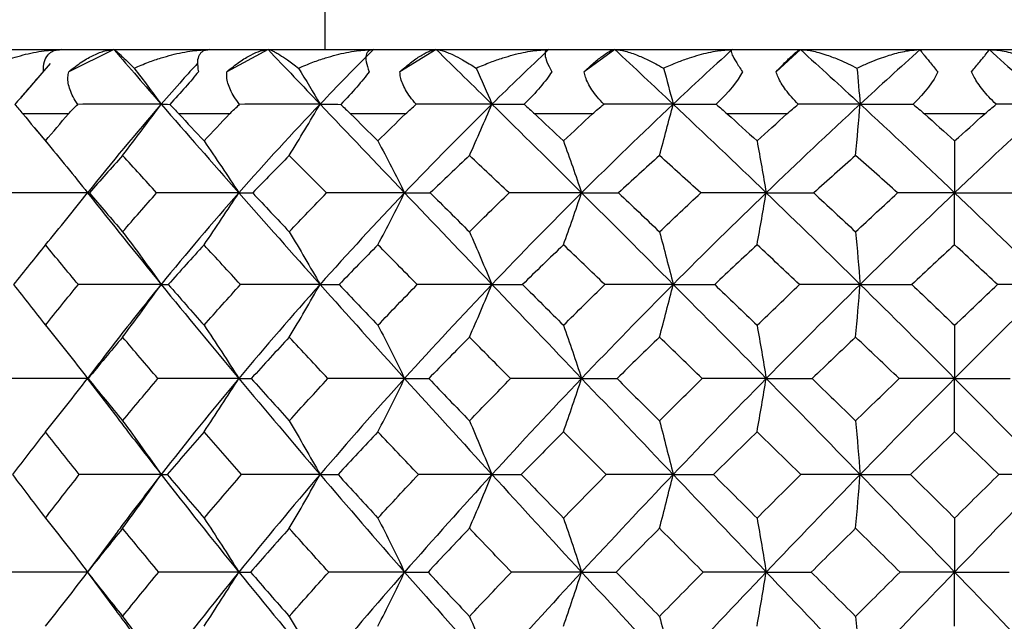
# Model space of a CAD drawing. Units: millimetres. Extents: x -33 to 133, y -154 to 92.
# Drawn here: x -7 to 0, y 46 to 50 of the extents above; entities that cross this region are included whole.
import ezdxf

# ---------------------------------------------------------------- set-up
doc = ezdxf.new("R2010")
doc.units = ezdxf.units.MM

msp = doc.modelspace()

# ---------------------------------------------------------------- linework, layer by layer
at = {"color": 7, "linetype": 'Continuous', "lineweight": 25}
for p, q in [((-4.9, 61.8), (-4.9, 50.2)), ((-9.9551, 50.2), (9.9551, 50.2)), ((-6.5398, 50.2), (-6.8916, 50.0286)), ((-5.3407, 50.2), (-5.6609, 50.0286)), ((-4.0329, 50.2), (-4.3149, 50.0286)), ((-2.643, 50.2), (-2.8811, 50.0286)), ((-1.1993, 50.2), (-1.3887, 50.0286)), ((-7.0362, 50.0933), (-7.2629, 49.8292)), ((-6.8938, 49.7), (-7.2479, 49.7)), ((-5.6405, 49.7), (-6.0347, 49.7)), ((-4.2724, 49.7), (-4.6986, 49.7)), ((-2.8173, 49.7), (-3.2667, 49.7)), ((-1.3048, 49.7), (-1.7685, 49.7)), ((0.2342, 49.7), (-0.2342, 49.7)), ((-7.1562, 49.5898), (-7.0423, 49.4531)), ((-7.1074, 48.6389), (-7.1345, 48.6062)), ((-7.0829, 48.0694), (-7.0643, 48.0459)), ((-6.6578, 47.7583), (-6.7466, 47.6436)), ((-6.7469, 47.6415), (-6.554, 47.3902)), ((-6.5305, 46.4277), (-6.7497, 46.1322)), ((-6.748, 46.1392), (-6.5253, 45.8382))]:
    msp.add_line(p, q, dxfattribs=at)
for points, knots in [([(-7.5312, 50.0564), (-7.4955, 50.0722), (-7.4295, 50.1012), (-7.3337, 50.1344), (-7.2213, 50.1664), (-7.0935, 50.1935), (-6.9919, 50.198), (-6.9459, 50.2)], [0, 0, 0, 0, 0.197714, 0.365676, 0.504166, 0.775153, 1, 1, 1, 1]), ([(-6.9459, 50.2), (-6.9568, 50.1995), (-6.979, 50.1985), (-7.008, 50.1905), (-7.0335, 50.1776), (-7.0627, 50.1525), (-7.0888, 50.1062), (-7.0903, 50.0555), (-7.0911, 50.0286)], [0, 0, 0, 0, 0.110115, 0.222264, 0.337239, 0.455795, 0.71198, 1, 1, 1, 1]), ([(-6.8916, 50.0286), (-6.8743, 50.0426), (-6.8406, 50.0697), (-6.7898, 50.1049), (-6.7413, 50.1345), (-6.6812, 50.1658), (-6.6103, 50.1937), (-6.5629, 50.1979), (-6.5398, 50.2)], [0, 0, 0, 0, 0.147022, 0.285607, 0.416223, 0.539411, 0.775747, 1, 1, 1, 1]), ([(-6.5398, 50.2), (-6.5384, 50.1995), (-6.5355, 50.1986), (-6.5254, 50.1909), (-6.5105, 50.1781), (-6.4862, 50.1559), (-6.4461, 50.1185), (-6.4056, 50.0788), (-6.3827, 50.0564)], [0, 0, 0, 0, 0.106687, 0.224336, 0.353278, 0.493792, 0.714008, 1, 1, 1, 1]), ([(-6.3827, 50.0564), (-6.3458, 50.0722), (-6.2773, 50.1014), (-6.179, 50.1346), (-6.065, 50.1666), (-5.9371, 50.1935), (-5.8379, 50.198), (-5.7928, 50.2)], [0, 0, 0, 0, 0.198055, 0.366778, 0.506443, 0.775758, 1, 1, 1, 1]), ([(-5.7928, 50.2), (-5.8019, 50.1995), (-5.8205, 50.1985), (-5.8433, 50.1903), (-5.8625, 50.1771), (-5.8821, 50.1516), (-5.895, 50.1054), (-5.8871, 50.0552), (-5.883, 50.0286)], [0, 0, 0, 0, 0.1113, 0.224842, 0.341444, 0.461884, 0.714994, 1, 1, 1, 1]), ([(-5.6609, 50.0286), (-5.6441, 50.0426), (-5.6114, 50.0697), (-5.5631, 50.1049), (-5.5179, 50.1345), (-5.4628, 50.1658), (-5.3995, 50.1937), (-5.36, 50.1979), (-5.3407, 50.2)], [0, 0, 0, 0, 0.147022, 0.285607, 0.416223, 0.539412, 0.775747, 1, 1, 1, 1]), ([(-5.3407, 50.2), (-5.3363, 50.1995), (-5.3268, 50.1986), (-5.3067, 50.1909), (-5.281, 50.1781), (-5.2434, 50.1559), (-5.1865, 50.1185), (-5.134, 50.0788), (-5.1044, 50.0564)], [0, 0, 0, 0, 0.106687, 0.224336, 0.353278, 0.493792, 0.714008, 1, 1, 1, 1]), ([(-5.1044, 50.0564), (-5.0669, 50.0722), (-4.9976, 50.1014), (-4.8992, 50.1346), (-4.7861, 50.1666), (-4.6605, 50.1935), (-4.5651, 50.198), (-4.5218, 50.2)], [0, 0, 0, 0, 0.198055, 0.366778, 0.506443, 0.775758, 1, 1, 1, 1]), ([(-4.5218, 50.2), (-4.5288, 50.1995), (-4.543, 50.1985), (-4.5591, 50.1903), (-4.5712, 50.1771), (-4.581, 50.1516), (-4.5811, 50.1054), (-4.5641, 50.0552), (-4.5551, 50.0286)], [0, 0, 0, 0, 0.1113, 0.224842, 0.341444, 0.461884, 0.714994, 1, 1, 1, 1]), ([(-4.3149, 50.0286), (-4.2989, 50.0426), (-4.2678, 50.0697), (-4.2231, 50.1049), (-4.182, 50.1345), (-4.133, 50.1658), (-4.0787, 50.1937), (-4.0479, 50.1979), (-4.0329, 50.2)], [0, 0, 0, 0, 0.147022, 0.285607, 0.416222, 0.53941, 0.775747, 1, 1, 1, 1]), ([(-4.0329, 50.2), (-4.0254, 50.1995), (-4.0096, 50.1986), (-3.9798, 50.1909), (-3.9439, 50.1781), (-3.8938, 50.1559), (-3.8212, 50.1185), (-3.7578, 50.0789), (-3.722, 50.0565)], [0, 0, 0, 0, 0.10669, 0.22434, 0.353281, 0.493793, 0.71402, 1, 1, 1, 1]), ([(-3.722, 50.0565), (-3.6849, 50.0722), (-3.6161, 50.1014), (-3.5197, 50.1346), (-3.4097, 50.1666), (-3.2889, 50.1935), (-3.1994, 50.198), (-3.1587, 50.2)], [0, 0, 0, 0, 0.1980449, 0.3667666, 0.5064422, 0.7757542, 1, 1, 1, 1]), ([(-3.1587, 50.2), (-3.1635, 50.1995), (-3.1731, 50.1985), (-3.1821, 50.1903), (-3.1869, 50.1771), (-3.1867, 50.1516), (-3.1739, 50.1054), (-3.1481, 50.0552), (-3.1345, 50.0286)], [0, 0, 0, 0, 0.1113004, 0.2248422, 0.3414438, 0.4618837, 0.7149942, 1, 1, 1, 1]), ([(-2.8811, 50.0286), (-2.8663, 50.0426), (-2.8375, 50.0697), (-2.7973, 50.1049), (-2.7611, 50.1345), (-2.7193, 50.1658), (-2.675, 50.1937), (-2.6535, 50.1979), (-2.643, 50.2)], [0, 0, 0, 0, 0.147022, 0.285607, 0.416222, 0.53941, 0.775747, 1, 1, 1, 1]), ([(-2.643, 50.2), (-2.6327, 50.1995), (-2.6109, 50.1986), (-2.5721, 50.1909), (-2.5266, 50.1781), (-2.465, 50.1559), (-2.3782, 50.1185), (-2.3052, 50.0789), (-2.2639, 50.0565)], [0, 0, 0, 0, 0.10669, 0.22434, 0.353281, 0.493793, 0.71402, 1, 1, 1, 1]), ([(-2.2639, 50.0565), (-2.2279, 50.0722), (-2.161, 50.1014), (-2.0686, 50.1346), (-1.9639, 50.1666), (-1.8504, 50.1935), (-1.7685, 50.198), (-1.7313, 50.2)], [0, 0, 0, 0, 0.198045, 0.366767, 0.506442, 0.775754, 1, 1, 1, 1]), ([(-1.7313, 50.2), (-1.7338, 50.1995), (-1.7387, 50.1985), (-1.7403, 50.1903), (-1.7377, 50.1771), (-1.7275, 50.1516), (-1.7021, 50.1054), (-1.6681, 50.0552), (-1.6501, 50.0286)], [0, 0, 0, 0, 0.1113, 0.224842, 0.341444, 0.461884, 0.714994, 1, 1, 1, 1]), ([(-1.3887, 50.0286), (-1.3753, 50.0426), (-1.3494, 50.0697), (-1.3145, 50.1049), (-1.284, 50.1345), (-1.2502, 50.1658), (-1.2169, 50.1937), (-1.2051, 50.1979), (-1.1993, 50.2)], [0, 0, 0, 0, 0.147022, 0.285607, 0.416222, 0.53941, 0.775747, 1, 1, 1, 1]), ([(-1.1993, 50.2), (-1.1863, 50.1995), (-1.1587, 50.1986), (-1.1109, 50.1908), (-1.0555, 50.1776), (-0.9837, 50.155), (-0.8851, 50.1176), (-0.8053, 50.0787), (-0.7598, 50.0565)], [0, 0, 0, 0, 0.10727, 0.226549, 0.358182, 0.502459, 0.716458, 1, 1, 1, 1]), ([(-0.7598, 50.0565), (-0.7315, 50.0695), (-0.6781, 50.0942), (-0.6034, 50.1241), (-0.5388, 50.147), (-0.4583, 50.1718), (-0.3662, 50.1944), (-0.2993, 50.1983), (-0.2687, 50.2)], [0, 0, 0, 0, 0.163373, 0.308384, 0.435172, 0.543889, 0.791227, 1, 1, 1, 1]), ([(-0.2687, 50.2), (-0.2687, 50.1995), (-0.2688, 50.1985), (-0.2631, 50.1903), (-0.2531, 50.1771), (-0.2331, 50.1516), (-0.1956, 50.1054), (-0.1541, 50.0552), (-0.132, 50.0286)], [0, 0, 0, 0, 0.1113, 0.224842, 0.341444, 0.461884, 0.714994, 1, 1, 1, 1]), ([(0.132, 50.0286), (0.1436, 50.0426), (0.1661, 50.0697), (0.1951, 50.1049), (0.2192, 50.1345), (0.2444, 50.1658), (0.266, 50.1937), (0.2679, 50.1979), (0.2687, 50.2)], [0, 0, 0, 0, 0.147022, 0.285607, 0.416222, 0.539411, 0.775747, 1, 1, 1, 1]), ([(0.2687, 50.2), (0.2841, 50.1995), (0.3164, 50.1986), (0.3708, 50.1909), (0.4324, 50.1781), (0.513, 50.1559), (0.6226, 50.1185), (0.7103, 50.0789), (0.7598, 50.0565)], [0, 0, 0, 0, 0.106689, 0.22434, 0.353281, 0.493793, 0.71402, 1, 1, 1, 1]), ([(-5.8892, 50.0937), (-5.9287, 50.0505), (-6.0248, 49.9452), (-6.1178, 49.8387), (-6.1726, 49.7759)], [0, 0, 0, 0, 0.410222, 1, 1, 1, 1]), ([(-7.0911, 50.0286), (-7.1011, 50.0169), (-7.1219, 49.9928), (-7.1554, 49.954), (-7.1913, 49.9125), (-7.2294, 49.8683), (-7.2694, 49.8216), (-7.2958, 49.7906), (-7.3096, 49.7745)], [0, 0, 0, 0, 0.138423, 0.286256, 0.445133, 0.616379, 0.801056, 1, 1, 1, 1]), ([(-6.8219, 49.7745), (-6.8343, 49.7937), (-6.8582, 49.8304), (-6.8825, 49.8858), (-6.8962, 49.9373), (-6.9004, 49.985), (-6.8945, 50.0145), (-6.8916, 50.0286)], [0, 0, 0, 0, 0.237017, 0.453709, 0.651632, 0.832842, 1, 1, 1, 1]), ([(-5.5619, 49.7745), (-5.5764, 49.7937), (-5.604, 49.8304), (-5.6344, 49.8858), (-5.654, 49.9373), (-5.664, 49.985), (-5.6619, 50.0145), (-5.6609, 50.0286)], [0, 0, 0, 0, 0.237017, 0.453709, 0.651632, 0.832842, 1, 1, 1, 1]), ([(-4.1887, 49.7746), (-4.2048, 49.7938), (-4.2356, 49.8305), (-4.2714, 49.8858), (-4.2966, 49.9373), (-4.3122, 49.985), (-4.314, 50.0145), (-4.3149, 50.0286)], [0, 0, 0, 0, 0.2370077, 0.4536948, 0.6516178, 0.8328334, 1, 1, 1, 1]), ([(-2.7302, 49.7746), (-2.7476, 49.7938), (-2.781, 49.8305), (-2.8216, 49.8858), (-2.8519, 49.9373), (-2.8728, 49.985), (-2.8784, 50.0145), (-2.8811, 50.0286)], [0, 0, 0, 0, 0.237008, 0.453695, 0.651618, 0.832833, 1, 1, 1, 1]), ([(-1.2161, 49.7746), (-1.2346, 49.7938), (-1.2699, 49.8305), (-1.3144, 49.8858), (-1.3491, 49.9373), (-1.3749, 49.985), (-1.3842, 50.0145), (-1.3887, 50.0286)], [0, 0, 0, 0, 0.237008, 0.453695, 0.651618, 0.832833, 1, 1, 1, 1]), ([(0.3226, 49.7746), (0.3036, 49.7938), (0.2671, 49.8305), (0.2196, 49.8858), (0.1811, 49.9373), (0.1511, 49.985), (0.1382, 50.0145), (0.132, 50.0286)], [0, 0, 0, 0, 0.237008, 0.453695, 0.651618, 0.832833, 1, 1, 1, 1]), ([(-6.1726, 48.3743), (-6.282, 48.2387), (-6.4484, 48.0326), (-6.6064, 47.8246), (-6.6604, 47.7535)], [0, 0, 0, 0, 0.657767, 1, 1, 1, 1]), ([(-6.7454, 47.6427), (-6.7457, 47.6426), (-6.7464, 47.6426), (-6.743, 47.6423), (-6.7408, 47.6421)], [0, 0, 0, 0, 0.366296, 1, 1, 1, 1]), ([(-6.5621, 47.4019), (-6.5178, 47.3434), (-6.3905, 47.1753), (-6.2586, 47.006), (-6.1726, 46.8958)], [0, 0, 0, 0, 0.348311, 1, 1, 1, 1]), ([(-6.1726, 46.8958), (-6.2824, 46.7547), (-6.4042, 46.5982), (-6.5204, 46.4409), (-6.5319, 46.4253)], [0, 0, 0, 0, 0.900828, 1, 1, 1, 1]), ([(-6.5261, 45.8406), (-6.4937, 45.7966), (-6.3786, 45.6401), (-6.2587, 45.4833), (-6.1726, 45.3705)], [0, 0, 0, 0, 0.28131, 1, 1, 1, 1])]:
    msp.add_open_spline(points, degree=3, knots=knots, dxfattribs=at)
for points in [[(-6.5398, 50.2), (-6.4196, 50.0605), (-6.2971, 49.9191), (-6.1726, 49.7759)], [(-5.3407, 50.2), (-5.2077, 50.0605), (-5.0729, 49.9191), (-4.9363, 49.7759)], [(-4.5218, 50.2), (-4.6615, 50.0605), (-4.7998, 49.9191), (-4.9363, 49.7759)], [(-4.0329, 50.2), (-3.8897, 50.0605), (-3.7452, 49.9192), (-3.5995, 49.776)], [(-3.1587, 50.2), (-3.3068, 50.0605), (-3.4537, 49.9192), (-3.5995, 49.776)], [(-2.643, 50.2), (-2.4927, 50.0605), (-2.3414, 49.9192), (-2.1894, 49.776)], [(-1.7313, 50.2), (-1.8847, 50.0605), (-2.0374, 49.9192), (-2.1894, 49.776)], [(-1.1993, 50.2), (-1.0448, 50.0605), (-0.8899, 49.9192), (-0.7348, 49.776)], [(-0.2687, 50.2), (-0.4242, 50.0605), (-0.5796, 49.9192), (-0.7348, 49.776)], [(0.2687, 50.2), (0.4242, 50.0605), (0.5796, 49.9192), (0.7348, 49.776)], [(-6.3827, 50.0564), (-6.311, 49.9625), (-6.241, 49.869), (-6.1726, 49.7759)], [(-5.883, 50.0286), (-5.9407, 49.9557), (-6.0189, 49.8672), (-6.1048, 49.7745)], [(-5.1044, 50.0564), (-5.047, 49.9625), (-4.991, 49.869), (-4.9363, 49.7759)], [(-4.5551, 50.0286), (-4.6068, 49.9557), (-4.6848, 49.8672), (-4.7757, 49.7745)], [(-3.722, 50.0565), (-3.6802, 49.9625), (-3.6393, 49.869), (-3.5995, 49.776)], [(-3.1345, 50.0286), (-3.1791, 49.9557), (-3.2552, 49.8672), (-3.3494, 49.7746)], [(-2.2639, 50.0565), (-2.2385, 49.9625), (-2.2137, 49.869), (-2.1894, 49.776)], [(-1.6501, 50.0286), (-1.6867, 49.9557), (-1.7594, 49.8672), (-1.8549, 49.7746)], [(-0.7598, 50.0565), (-0.7513, 49.9625), (-0.7429, 49.869), (-0.7348, 49.776)], [(-0.132, 50.0286), (-0.16, 49.9557), (-0.2278, 49.8672), (-0.3226, 49.7746)], [(-7.3096, 49.7745), (-7.2895, 49.7501), (-7.2689, 49.7253), (-7.2479, 49.7)], [(-6.8938, 49.7), (-6.8717, 49.7257), (-6.8476, 49.7505), (-6.8219, 49.7745)], [(-6.1726, 49.7759), (-6.3878, 49.7759), (-6.6043, 49.7755), (-6.8219, 49.7745)], [(-6.1726, 49.7759), (-6.3688, 49.5503), (-6.5598, 49.3203), (-6.7451, 49.0865)], [(-6.4723, 49.3774), (-6.3702, 49.5101), (-6.27, 49.6435), (-6.1726, 49.7759)], [(-6.1726, 49.7759), (-5.9764, 49.5503), (-5.7749, 49.3203), (-5.5686, 49.0865)], [(-6.1726, 49.7759), (-6.1545, 49.7759), (-6.1319, 49.7755), (-6.1048, 49.7745)], [(-6.1048, 49.7745), (-6.0819, 49.7505), (-6.0585, 49.7257), (-6.0347, 49.7)], [(-5.6405, 49.7), (-5.616, 49.7257), (-5.5897, 49.7505), (-5.5619, 49.7745)], [(-4.9363, 49.7759), (-5.1515, 49.5503), (-5.3624, 49.3203), (-5.5686, 49.0865)], [(-4.9363, 49.7759), (-5.143, 49.7759), (-5.3516, 49.7755), (-5.5619, 49.7745)], [(-5.1759, 49.3774), (-5.0944, 49.5101), (-5.0142, 49.6435), (-4.9363, 49.7759)], [(-4.9363, 49.7759), (-4.7212, 49.5503), (-4.5018, 49.3203), (-4.2788, 49.0865)], [(-4.9363, 49.7759), (-4.8873, 49.7759), (-4.8337, 49.7755), (-4.7757, 49.7745)], [(-4.7757, 49.7745), (-4.7502, 49.7505), (-4.7245, 49.7257), (-4.6986, 49.7)], [(-3.5995, 49.776), (-3.8292, 49.5504), (-4.0558, 49.3204), (-4.2788, 49.0865)], [(-4.2724, 49.7), (-4.2459, 49.7257), (-4.2179, 49.7505), (-4.1887, 49.7746)], [(-3.5995, 49.776), (-3.7934, 49.776), (-3.9899, 49.7756), (-4.1887, 49.7746)], [(-3.7742, 49.3774), (-3.7147, 49.5102), (-3.6563, 49.6435), (-3.5995, 49.776)], [(-3.5995, 49.776), (-3.3698, 49.5504), (-3.137, 49.3204), (-2.9018, 49.0866)], [(-3.5995, 49.776), (-3.5204, 49.776), (-3.437, 49.7756), (-3.3494, 49.7746)], [(-3.3494, 49.7746), (-3.3218, 49.7505), (-3.2941, 49.7257), (-3.2667, 49.7)], [(-2.1894, 49.776), (-2.429, 49.5504), (-2.6666, 49.3204), (-2.9018, 49.0866)], [(-2.8173, 49.7), (-2.7895, 49.7257), (-2.7603, 49.7505), (-2.7302, 49.7746)], [(-2.1894, 49.776), (-2.3667, 49.776), (-2.5471, 49.7756), (-2.7302, 49.7746)], [(-2.2957, 49.3774), (-2.2595, 49.5102), (-2.224, 49.6435), (-2.1894, 49.776)], [(-2.1894, 49.776), (-1.9499, 49.5504), (-1.7085, 49.3204), (-1.4658, 49.0866)], [(-2.1894, 49.776), (-2.082, 49.776), (-1.9705, 49.7756), (-1.8549, 49.7746)], [(-1.8549, 49.7746), (-1.8257, 49.7505), (-1.7969, 49.7257), (-1.7685, 49.7)], [(-0.7348, 49.776), (-0.9793, 49.5504), (-1.2232, 49.3204), (-1.4658, 49.0866)], [(-1.3048, 49.7), (-1.2771, 49.7249), (-1.2475, 49.7498), (-1.2161, 49.7746)], [(-0.7348, 49.776), (-0.8918, 49.776), (-1.0524, 49.7756), (-1.2161, 49.7746)], [(-0.7705, 49.3774), (-0.7583, 49.5102), (-0.7464, 49.6435), (-0.7348, 49.776)], [(-0.7348, 49.776), (-0.4903, 49.5504), (-0.2451, 49.3204), (0, 49.0866)], [(-0.7348, 49.776), (-0.6012, 49.776), (-0.4638, 49.7756), (-0.3226, 49.7746)], [(-0.3226, 49.7746), (-0.2924, 49.7504), (-0.2628, 49.7255), (-0.2342, 49.7)], [(0.7348, 49.776), (0.4903, 49.5504), (0.2451, 49.3204), (0, 49.0866)], [(0.2342, 49.7), (0.263, 49.7257), (0.2926, 49.7505), (0.3226, 49.7746)], [(0.7348, 49.776), (0.6012, 49.776), (0.4638, 49.7756), (0.3226, 49.7746)], [(-7.2479, 49.7), (-7.19, 49.6303), (-7.1316, 49.5602), (-7.0725, 49.4898)], [(-7.0725, 49.4898), (-7.0135, 49.5602), (-6.9539, 49.6303), (-6.8938, 49.7)], [(-6.0347, 49.7), (-5.9698, 49.6302), (-5.9045, 49.5601), (-5.839, 49.4898)], [(-5.839, 49.4898), (-5.7732, 49.5603), (-5.7071, 49.6303), (-5.6405, 49.7)], [(-4.6986, 49.7), (-4.6283, 49.6303), (-4.5576, 49.5603), (-4.4865, 49.4898)], [(-4.4865, 49.4898), (-4.4155, 49.5603), (-4.3441, 49.6303), (-4.2724, 49.7)], [(-3.2667, 49.7), (-3.1923, 49.6304), (-3.1176, 49.5603), (-3.0427, 49.4899)], [(-3.0427, 49.4899), (-2.9678, 49.5603), (-2.8926, 49.6303), (-2.8173, 49.7)], [(-1.7685, 49.7), (-1.6914, 49.6303), (-1.6143, 49.5603), (-1.537, 49.4899)], [(-1.537, 49.4899), (-1.4597, 49.5603), (-1.3823, 49.6303), (-1.3048, 49.7)], [(-0.2342, 49.7), (-0.156, 49.6302), (-0.0779, 49.5601), (0, 49.4899)], [(0, 49.4899), (0.0781, 49.5603), (0.1562, 49.6304), (0.2342, 49.7)], [(-7.0725, 49.4898), (-6.9604, 49.3553), (-6.8508, 49.2203), (-6.7451, 49.0865)], [(-5.839, 49.4898), (-5.7464, 49.3553), (-5.6559, 49.2203), (-5.5686, 49.0865)], [(-4.4865, 49.4898), (-4.4154, 49.3553), (-4.3459, 49.2203), (-4.2788, 49.0865)], [(-3.0427, 49.4899), (-2.9945, 49.3554), (-2.9473, 49.2203), (-2.9018, 49.0866)], [(-1.537, 49.4899), (-1.5126, 49.3554), (-1.4888, 49.2203), (-1.4658, 49.0866)], [(0, 49.4899), (0, 49.3554), (0, 49.2203), (0, 49.0866)], [(-6.4723, 49.3774), (-6.5594, 49.2808), (-6.6457, 49.1835), (-6.7309, 49.0854)], [(-6.2076, 49.0854), (-6.2954, 49.1819), (-6.3836, 49.2793), (-6.4723, 49.3774)], [(-5.1759, 49.3774), (-5.2715, 49.2809), (-5.3663, 49.1836), (-5.4604, 49.0854)], [(-4.8867, 49.0854), (-4.984, 49.1835), (-5.0804, 49.2809), (-5.1759, 49.3774)], [(-3.7742, 49.3774), (-3.8762, 49.2809), (-3.9778, 49.1836), (-4.0788, 49.0854)], [(-3.4662, 49.0855), (-3.5696, 49.1837), (-3.6723, 49.281), (-3.7742, 49.3774)], [(-2.2957, 49.3774), (-2.4036, 49.2795), (-2.5097, 49.1822), (-2.614, 49.0855)], [(-1.9753, 49.0855), (-2.0825, 49.1836), (-2.1893, 49.2809), (-2.2957, 49.3774)], [(-0.7705, 49.3774), (-0.8791, 49.2809), (-0.9876, 49.1836), (-1.0961, 49.0855)], [(-0.4441, 49.0855), (-0.5513, 49.182), (-0.6601, 49.2793), (-0.7705, 49.3774)], [(-6.7451, 49.0865), (-6.9635, 49.0865), (-7.1837, 49.0862), (-7.4022, 49.0854)], [(-7.0725, 48.6817), (-6.961, 48.8165), (-6.8514, 48.9519), (-6.7451, 49.0865)], [(-6.7451, 49.0865), (-6.5598, 48.8527), (-6.3688, 48.6151), (-6.1726, 48.3743)], [(-6.7451, 49.0865), (-6.7448, 49.0865), (-6.74, 49.0862), (-6.7309, 49.0854)], [(-6.7309, 49.0854), (-6.6458, 48.9853), (-6.5595, 48.8846), (-6.4722, 48.7831)], [(-6.4722, 48.7831), (-6.385, 48.8845), (-6.2968, 48.9853), (-6.2076, 49.0854)], [(-5.5686, 49.0865), (-5.7804, 49.0865), (-5.9945, 49.0862), (-6.2076, 49.0854)], [(-5.5686, 49.0865), (-5.7749, 48.8527), (-5.9764, 48.6151), (-6.1726, 48.3743)], [(-5.839, 48.6817), (-5.7469, 48.8165), (-5.6564, 48.9519), (-5.5686, 49.0865)], [(-5.5686, 49.0865), (-5.3624, 48.8527), (-5.1515, 48.6151), (-4.9363, 48.3743)], [(-5.5686, 49.0865), (-5.5369, 49.0865), (-5.5006, 49.0862), (-5.4604, 49.0854)], [(-5.4604, 49.0854), (-5.3662, 48.985), (-5.2713, 48.8842), (-5.1759, 48.7831)], [(-5.1759, 48.7831), (-5.0802, 48.8846), (-4.9838, 48.9853), (-4.8867, 49.0854)], [(-4.2788, 49.0865), (-4.5018, 48.8527), (-4.7212, 48.6151), (-4.9363, 48.3743)], [(-4.2788, 49.0865), (-4.4797, 49.0865), (-4.6833, 49.0862), (-4.8867, 49.0854)], [(-4.4865, 48.6817), (-4.4158, 48.8165), (-4.3463, 48.9519), (-4.2788, 49.0865)], [(-4.2788, 49.0865), (-4.2164, 49.0865), (-4.1493, 49.0862), (-4.0788, 49.0854)], [(-4.2788, 49.0865), (-4.0558, 48.8527), (-3.8292, 48.6151), (-3.5995, 48.3743)], [(-4.0788, 49.0854), (-3.978, 48.9854), (-3.8765, 48.8846), (-3.7743, 48.7831)], [(-3.7743, 48.7831), (-3.6721, 48.8846), (-3.5694, 48.9854), (-3.4662, 49.0855)], [(-2.9018, 49.0866), (-3.1371, 48.8528), (-3.3698, 48.6151), (-3.5995, 48.3743)], [(-2.9018, 49.0866), (-3.0876, 49.0866), (-3.2767, 49.0862), (-3.4662, 49.0855)], [(-3.0427, 48.6818), (-2.9947, 48.8165), (-2.9476, 48.952), (-2.9018, 49.0866)], [(-2.9018, 49.0866), (-2.6666, 48.8528), (-2.429, 48.6152), (-2.1894, 48.3743)], [(-2.9018, 49.0866), (-2.8099, 49.0866), (-2.7134, 49.0862), (-2.614, 49.0855)], [(-2.614, 49.0855), (-2.5084, 48.9854), (-2.4023, 48.8847), (-2.2957, 48.7832)], [(-2.2957, 48.7832), (-2.1892, 48.8846), (-2.0823, 48.9854), (-1.9753, 49.0855)], [(-1.4658, 49.0866), (-1.7085, 48.8528), (-1.9499, 48.6152), (-2.1894, 48.3743)], [(-1.4658, 49.0866), (-1.6328, 49.0866), (-1.8035, 49.0862), (-1.9753, 49.0855)], [(-1.537, 48.6818), (-1.5128, 48.8165), (-1.4889, 48.952), (-1.4658, 49.0866)], [(-1.4658, 49.0866), (-1.3463, 49.0866), (-1.2224, 49.0862), (-1.0961, 49.0855)], [(-1.4658, 49.0866), (-1.2232, 48.8528), (-0.9793, 48.6152), (-0.7348, 48.3743)], [(-1.0961, 49.0855), (-0.9878, 48.9854), (-0.8792, 48.8846), (-0.7705, 48.7832)], [(-0.7705, 48.7832), (-0.6616, 48.8847), (-0.5528, 48.9854), (-0.4441, 49.0855)], [(0, 49.0866), (-0.2451, 48.8528), (-0.4903, 48.6152), (-0.7348, 48.3743)], [(0, 49.0866), (-0.1447, 49.0866), (-0.2935, 49.0862), (-0.4441, 49.0855)], [(0, 48.6818), (0, 48.8165), (0, 48.952), (0, 49.0866)], [(0, 49.0866), (0.2451, 48.8528), (0.4903, 48.6152), (0.7348, 48.3743)], [(0, 49.0866), (0.1447, 49.0866), (0.2936, 49.0862), (0.4441, 49.0855)], [(-6.4722, 48.7831), (-6.3696, 48.6468), (-6.2693, 48.5099), (-6.1726, 48.3743)], [(-5.1759, 48.7831), (-5.0939, 48.6468), (-5.0136, 48.5099), (-4.9363, 48.3743)], [(-3.7743, 48.7831), (-3.7144, 48.6468), (-3.6559, 48.5099), (-3.5995, 48.3743)], [(-2.2957, 48.7832), (-2.2593, 48.6469), (-2.2237, 48.51), (-2.1894, 48.3743)], [(-0.7705, 48.7832), (-0.7582, 48.6469), (-0.7463, 48.51), (-0.7348, 48.3743)], [(-7.0725, 48.6817), (-7.1566, 48.5797), (-7.2396, 48.4769), (-7.3215, 48.3734)], [(-6.8168, 48.3734), (-6.9032, 48.477), (-6.9885, 48.5798), (-7.0725, 48.6817)], [(-5.839, 48.6817), (-5.9325, 48.5797), (-6.0253, 48.4769), (-6.1171, 48.3734)], [(-5.5552, 48.3734), (-5.6495, 48.4755), (-5.7441, 48.5783), (-5.839, 48.6817)], [(-4.4865, 48.6817), (-4.5878, 48.5797), (-4.6883, 48.4769), (-4.7882, 48.3734)], [(-4.1806, 48.3734), (-4.2834, 48.477), (-4.3854, 48.5798), (-4.4865, 48.6817)], [(-3.0427, 48.6818), (-3.151, 48.5783), (-3.2574, 48.4754), (-3.3617, 48.3734)], [(-2.7208, 48.3735), (-2.8288, 48.4771), (-2.9361, 48.5799), (-3.0427, 48.6818)], [(-1.537, 48.6818), (-1.6471, 48.5798), (-1.757, 48.477), (-1.8668, 48.3735)], [(-1.2057, 48.3735), (-1.3165, 48.477), (-1.4269, 48.5798), (-1.537, 48.6818)], [(0, 48.6818), (-0.1111, 48.5799), (-0.2225, 48.4771), (-0.3339, 48.3735)], [(0.3339, 48.3735), (0.2241, 48.4756), (0.1128, 48.5784), (0, 48.6818)], [(-7.3215, 48.3734), (-7.2399, 48.2686), (-7.1569, 48.1629), (-7.0725, 48.0563)], [(-7.0725, 48.0563), (-6.9884, 48.1626), (-6.9031, 48.2683), (-6.8168, 48.3734)], [(-6.1726, 48.3743), (-6.3866, 48.3743), (-6.6024, 48.374), (-6.8168, 48.3734)], [(-6.4723, 47.9641), (-6.3701, 48.1005), (-6.2699, 48.2378), (-6.1726, 48.3743)], [(-6.1726, 48.3743), (-5.9764, 48.1334), (-5.7749, 47.8894), (-5.5686, 47.6428)], [(-6.1726, 48.3743), (-6.1583, 48.3743), (-6.1397, 48.374), (-6.1171, 48.3734)], [(-6.1171, 48.3734), (-6.0255, 48.2685), (-5.9328, 48.1628), (-5.839, 48.0563)], [(-5.839, 48.0563), (-5.7453, 48.1626), (-5.6507, 48.2683), (-5.5552, 48.3734)], [(-4.9363, 48.3743), (-5.1515, 48.1334), (-5.3624, 47.8894), (-5.5686, 47.6428)], [(-4.9363, 48.3743), (-5.1413, 48.3743), (-5.3487, 48.374), (-5.5552, 48.3734)], [(-5.1759, 47.9641), (-5.0943, 48.1005), (-5.0141, 48.2378), (-4.9363, 48.3743)], [(-4.9363, 48.3743), (-4.7212, 48.1334), (-4.5018, 47.8894), (-4.2788, 47.6428)], [(-4.9363, 48.3743), (-4.891, 48.3743), (-4.8413, 48.374), (-4.7882, 48.3734)], [(-4.7882, 48.3734), (-4.688, 48.2679), (-4.5875, 48.1622), (-4.4865, 48.0563)], [(-4.4865, 48.0563), (-4.3852, 48.1626), (-4.2833, 48.2683), (-4.1806, 48.3734)], [(-3.5995, 48.3743), (-3.8292, 48.1334), (-4.0558, 47.8894), (-4.2788, 47.6428)], [(-3.5995, 48.3743), (-3.7913, 48.3743), (-3.9861, 48.374), (-4.1806, 48.3734)], [(-3.7743, 47.9641), (-3.7147, 48.1005), (-3.6562, 48.2378), (-3.5995, 48.3743)], [(-3.5995, 48.3743), (-3.5242, 48.3743), (-3.4444, 48.374), (-3.3617, 48.3734)], [(-3.5995, 48.3743), (-3.3699, 48.1334), (-3.1371, 47.8894), (-2.9019, 47.6428)], [(-3.3617, 48.3734), (-3.2562, 48.2685), (-3.1499, 48.1628), (-3.0428, 48.0563)], [(-3.0428, 48.0563), (-2.9358, 48.1627), (-2.8285, 48.2684), (-2.7208, 48.3735)], [(-2.1894, 48.3743), (-2.429, 48.1335), (-2.6667, 47.8894), (-2.9019, 47.6428)], [(-2.1894, 48.3743), (-2.3641, 48.3743), (-2.5422, 48.3741), (-2.7208, 48.3735)], [(-2.2957, 47.9642), (-2.2595, 48.1006), (-2.2239, 48.2379), (-2.1894, 48.3743)], [(-2.1894, 48.3743), (-1.9499, 48.1335), (-1.7085, 47.8895), (-1.4658, 47.6428)], [(-2.1894, 48.3743), (-2.0855, 48.3743), (-1.9774, 48.3741), (-1.8668, 48.3735)], [(-1.8668, 48.3735), (-1.7575, 48.2686), (-1.6475, 48.1629), (-1.537, 48.0564)], [(-1.537, 48.0564), (-1.4266, 48.1628), (-1.3162, 48.2685), (-1.2057, 48.3735)], [(-0.7348, 48.3743), (-0.9793, 48.1335), (-1.2232, 47.8895), (-1.4658, 47.6428)], [(-0.7348, 48.3743), (-0.8889, 48.3743), (-1.0467, 48.3741), (-1.2057, 48.3735)], [(-0.7705, 47.9642), (-0.7583, 48.1006), (-0.7464, 48.2379), (-0.7348, 48.3743)], [(-0.7348, 48.3743), (-0.6045, 48.3743), (-0.4701, 48.3741), (-0.3339, 48.3735)], [(-0.7348, 48.3743), (-0.4903, 48.1335), (-0.2451, 47.8895), (0, 47.6428)], [(-0.3339, 48.3735), (-0.2229, 48.2685), (-0.1116, 48.1628), (0, 48.0564)], [(0.7348, 48.3743), (0.4903, 48.1335), (0.2451, 47.8895), (0, 47.6428)], [(0, 48.0564), (0.1115, 48.1627), (0.2228, 48.2684), (0.3339, 48.3735)], [(0.7348, 48.3743), (0.6045, 48.3743), (0.4701, 48.3741), (0.3339, 48.3735)], [(-7.0725, 48.0563), (-6.9604, 47.9185), (-6.8507, 47.78), (-6.7451, 47.6428)], [(-5.839, 48.0563), (-5.7464, 47.9185), (-5.6558, 47.78), (-5.5686, 47.6428)], [(-4.4865, 48.0563), (-4.4154, 47.9185), (-4.3458, 47.78), (-4.2788, 47.6428)], [(-3.0428, 48.0563), (-2.9945, 47.9185), (-2.9473, 47.78), (-2.9019, 47.6428)], [(-1.537, 48.0564), (-1.5126, 47.9186), (-1.4888, 47.78), (-1.4658, 47.6428)], [(0, 48.0564), (0, 47.9186), (0, 47.78), (0, 47.6428)], [(-6.4723, 47.9641), (-6.5628, 47.8574), (-6.6523, 47.7501), (-6.7408, 47.6421)], [(-6.1973, 47.6421), (-6.2902, 47.7502), (-6.3818, 47.8575), (-6.4723, 47.9641)], [(-5.1759, 47.9641), (-5.2752, 47.8574), (-5.3737, 47.7501), (-5.4713, 47.6421)], [(-4.8755, 47.6421), (-4.9756, 47.7491), (-5.0758, 47.8564), (-5.1759, 47.9641)], [(-3.7743, 47.9641), (-3.8811, 47.8565), (-3.9865, 47.7492), (-4.0904, 47.6421)], [(-3.4544, 47.6421), (-3.5618, 47.7502), (-3.6685, 47.8575), (-3.7743, 47.9641)], [(-2.2957, 47.9642), (-2.4061, 47.8576), (-2.5163, 47.7502), (-2.6263, 47.6421)], [(-1.9629, 47.6422), (-2.0744, 47.7503), (-2.1854, 47.8577), (-2.2957, 47.9642)], [(-0.7705, 47.9642), (-0.8831, 47.8577), (-0.9958, 47.7503), (-1.1086, 47.6422)], [(-0.4315, 47.6422), (-0.5448, 47.7503), (-0.6578, 47.8576), (-0.7705, 47.9642)], [(-6.7451, 47.6428), (-6.9606, 47.6428), (-7.1777, 47.6426), (-7.393, 47.6421)], [(-7.0725, 47.2281), (-6.9609, 47.366), (-6.8513, 47.5048), (-6.7451, 47.6428)], [(-6.7408, 47.6421), (-6.6524, 47.533), (-6.5629, 47.4233), (-6.4722, 47.3131)], [(-6.4722, 47.3131), (-6.3816, 47.4233), (-6.29, 47.5329), (-6.1973, 47.6421)], [(-5.5686, 47.6428), (-5.7772, 47.6428), (-5.9878, 47.6426), (-6.1973, 47.6421)], [(-5.5686, 47.6428), (-5.7749, 47.3962), (-5.9764, 47.1469), (-6.1726, 46.8958)], [(-5.839, 47.2281), (-5.7468, 47.366), (-5.6563, 47.5048), (-5.5686, 47.6428)], [(-5.5686, 47.6428), (-5.3624, 47.3962), (-5.1515, 47.1469), (-4.9363, 46.8958)], [(-5.5686, 47.6428), (-5.5402, 47.6428), (-5.5075, 47.6426), (-5.4713, 47.6421)], [(-5.4713, 47.6421), (-5.3738, 47.533), (-5.2753, 47.4233), (-5.1759, 47.3131)], [(-5.1759, 47.3131), (-5.0766, 47.4233), (-4.9764, 47.5329), (-4.8755, 47.6421)], [(-4.2788, 47.6428), (-4.5018, 47.3962), (-4.7212, 47.1469), (-4.9363, 46.8958)], [(-4.2788, 47.6428), (-4.4761, 47.6428), (-4.6761, 47.6426), (-4.8755, 47.6421)], [(-4.4865, 47.2281), (-4.4157, 47.366), (-4.3462, 47.5048), (-4.2788, 47.6428)], [(-4.2788, 47.6428), (-4.0558, 47.3962), (-3.8292, 47.1469), (-3.5995, 46.8958)], [(-4.2788, 47.6428), (-4.2199, 47.6428), (-4.1567, 47.6426), (-4.0904, 47.6421)], [(-4.0904, 47.6421), (-3.9854, 47.5326), (-3.88, 47.4229), (-3.7743, 47.3131)], [(-3.7743, 47.3131), (-3.6682, 47.4232), (-3.5616, 47.5329), (-3.4544, 47.6421)], [(-2.9019, 47.6428), (-3.1371, 47.3962), (-3.3699, 47.1469), (-3.5995, 46.8958)], [(-2.9019, 47.6428), (-3.084, 47.6428), (-3.2691, 47.6426), (-3.4544, 47.6421)], [(-3.0428, 47.2281), (-2.9948, 47.366), (-2.9476, 47.5048), (-2.9019, 47.6428)], [(-2.9019, 47.6428), (-2.8137, 47.6428), (-2.7213, 47.6426), (-2.6263, 47.6421)], [(-2.9019, 47.6428), (-2.6667, 47.3962), (-2.429, 47.1469), (-2.1895, 46.8958)], [(-2.6263, 47.6421), (-2.5166, 47.533), (-2.4065, 47.4233), (-2.2958, 47.3131)], [(-2.2958, 47.3131), (-2.1849, 47.4235), (-2.074, 47.5332), (-1.9629, 47.6422)], [(-1.4658, 47.6428), (-1.7085, 47.3962), (-1.9499, 47.147), (-2.1895, 46.8958)], [(-1.4658, 47.6428), (-1.629, 47.6428), (-1.7955, 47.6426), (-1.9629, 47.6422)], [(-1.537, 47.2282), (-1.5127, 47.366), (-1.4889, 47.5048), (-1.4658, 47.6428)], [(-1.4658, 47.6428), (-1.2232, 47.3962), (-0.9793, 47.147), (-0.7348, 46.8958)], [(-1.4658, 47.6428), (-1.3501, 47.6428), (-1.2304, 47.6426), (-1.1086, 47.6422)], [(-1.1086, 47.6422), (-0.9962, 47.533), (-0.8834, 47.4234), (-0.7705, 47.3132)], [(-0.7705, 47.3132), (-0.6574, 47.4234), (-0.5445, 47.5331), (-0.4315, 47.6422)], [(0, 47.6428), (-0.2451, 47.3962), (-0.4903, 47.147), (-0.7348, 46.8958)], [(0, 47.6428), (-0.1408, 47.6428), (-0.2855, 47.6426), (-0.4315, 47.6422)], [(0, 47.2282), (0, 47.366), (0, 47.5048), (0, 47.6428)], [(0, 47.6428), (0.2451, 47.3962), (0.4903, 47.147), (0.7348, 46.8958)], [(0, 47.6428), (0.1409, 47.6428), (0.2855, 47.6426), (0.4315, 47.6422)], [(-6.4722, 47.3131), (-6.3696, 47.174), (-6.2692, 47.0342), (-6.1726, 46.8958)], [(-5.1759, 47.3131), (-5.0939, 47.174), (-5.0136, 47.0342), (-4.9363, 46.8958)], [(-3.7743, 47.3131), (-3.7144, 47.174), (-3.6559, 47.0342), (-3.5995, 46.8958)], [(-2.2958, 47.3131), (-2.2594, 47.174), (-2.2238, 47.0342), (-2.1895, 46.8958)], [(-0.7705, 47.3132), (-0.7582, 47.1741), (-0.7463, 47.0343), (-0.7348, 46.8958)], [(-7.0725, 47.2281), (-7.1591, 47.1177), (-7.2444, 47.0067), (-7.3286, 46.8953)], [(-6.8094, 46.8953), (-6.8982, 47.0066), (-6.9859, 47.1176), (-7.0725, 47.2281)], [(-5.839, 47.2281), (-5.9353, 47.1177), (-6.0306, 47.0068), (-6.125, 46.8953)], [(-5.547, 46.8953), (-5.6453, 47.0067), (-5.7426, 47.1176), (-5.839, 47.2281)], [(-4.4865, 47.2281), (-4.5912, 47.1171), (-4.6946, 47.0062), (-4.7967, 46.8953)], [(-4.1718, 46.8953), (-4.2772, 47.0064), (-4.3821, 47.1174), (-4.4865, 47.2281)], [(-3.0428, 47.2281), (-3.1526, 47.1177), (-3.262, 47.0067), (-3.3708, 46.8953)], [(-2.7117, 46.8953), (-2.8225, 47.0067), (-2.9329, 47.1177), (-3.0428, 47.2281)], [(-1.537, 47.2282), (-1.6501, 47.118), (-1.7632, 47.007), (-1.8763, 46.8953)], [(-1.1962, 46.8954), (-1.31, 47.0067), (-1.4236, 47.1177), (-1.537, 47.2282)], [(0, 47.2282), (-0.1144, 47.1178), (-0.2289, 47.0069), (-0.3435, 46.8954)], [(0.3435, 46.8954), (0.229, 47.0067), (0.1145, 47.1177), (0, 47.2282)], [(-7.3286, 46.8953), (-7.2444, 46.7829), (-7.159, 46.6701), (-7.0725, 46.5572)], [(-7.0725, 46.5572), (-6.986, 46.6702), (-6.8982, 46.783), (-6.8094, 46.8953)], [(-6.1726, 46.8958), (-6.3841, 46.8958), (-6.5975, 46.8956), (-6.8094, 46.8953)], [(-6.4723, 46.4776), (-6.3701, 46.6166), (-6.2697, 46.7566), (-6.1726, 46.8958)], [(-6.1726, 46.8958), (-5.9764, 46.6446), (-5.7749, 46.3915), (-5.5686, 46.1371)], [(-6.1726, 46.8958), (-6.1607, 46.8958), (-6.1447, 46.8956), (-6.125, 46.8953)], [(-6.125, 46.8953), (-6.0305, 46.7828), (-5.9352, 46.67), (-5.839, 46.5572)], [(-5.839, 46.5572), (-5.7425, 46.6703), (-5.6452, 46.783), (-5.547, 46.8953)], [(-4.9363, 46.8958), (-5.1515, 46.6446), (-5.3624, 46.3915), (-5.5686, 46.1371)], [(-4.9363, 46.8958), (-5.1386, 46.8958), (-5.3433, 46.8956), (-5.547, 46.8953)], [(-5.1759, 46.4776), (-5.0942, 46.6166), (-5.014, 46.7566), (-4.9363, 46.8958)], [(-4.9363, 46.8958), (-4.7212, 46.6446), (-4.5018, 46.3915), (-4.2788, 46.1371)], [(-4.9363, 46.8958), (-4.8936, 46.8958), (-4.8468, 46.8956), (-4.7967, 46.8953)], [(-4.7967, 46.8953), (-4.6941, 46.7829), (-4.5907, 46.6702), (-4.4865, 46.5572)], [(-4.4865, 46.5572), (-4.3823, 46.6703), (-4.2774, 46.783), (-4.1718, 46.8953)], [(-3.5995, 46.8958), (-3.8292, 46.6446), (-4.0558, 46.3915), (-4.2788, 46.1371)], [(-3.5995, 46.8958), (-3.7885, 46.8958), (-3.9803, 46.8956), (-4.1718, 46.8953)], [(-3.7743, 46.4776), (-3.7147, 46.6166), (-3.6562, 46.7566), (-3.5995, 46.8958)], [(-3.5995, 46.8958), (-3.527, 46.8958), (-3.4503, 46.8956), (-3.3708, 46.8953)], [(-3.5995, 46.8958), (-3.3699, 46.6446), (-3.1371, 46.3915), (-2.9019, 46.1371)], [(-3.3708, 46.8953), (-3.2632, 46.7841), (-3.1538, 46.6714), (-3.0428, 46.5572)], [(-3.0428, 46.5572), (-2.9329, 46.6702), (-2.8225, 46.7829), (-2.7117, 46.8953)], [(-2.1895, 46.8958), (-2.429, 46.6446), (-2.6667, 46.3915), (-2.9019, 46.1371)], [(-2.1895, 46.8958), (-2.3613, 46.8958), (-2.5363, 46.8956), (-2.7117, 46.8953)], [(-2.2958, 46.4776), (-2.2595, 46.6166), (-2.2239, 46.7566), (-2.1895, 46.8958)], [(-2.1895, 46.8958), (-2.0885, 46.8958), (-1.9835, 46.8956), (-1.8763, 46.8953)], [(-2.1895, 46.8958), (-1.9499, 46.6446), (-1.7086, 46.3915), (-1.4659, 46.1371)], [(-1.8763, 46.8953), (-1.7635, 46.7829), (-1.6504, 46.6701), (-1.5371, 46.5572)], [(-1.5371, 46.5572), (-1.4235, 46.6704), (-1.3099, 46.7832), (-1.1962, 46.8954)], [(-0.7348, 46.8958), (-0.9793, 46.6447), (-1.2232, 46.3915), (-1.4659, 46.1371)], [(-0.7348, 46.8958), (-0.8859, 46.8958), (-1.0405, 46.8957), (-1.1962, 46.8954)], [(-0.7705, 46.4777), (-0.7583, 46.6166), (-0.7464, 46.7566), (-0.7348, 46.8958)], [(-0.7348, 46.8958), (-0.4903, 46.6447), (-0.2451, 46.3916), (0, 46.1371)], [(-0.7348, 46.8958), (-0.6075, 46.8958), (-0.4763, 46.8957), (-0.3435, 46.8954)], [(-0.3435, 46.8954), (-0.2289, 46.7828), (-0.1144, 46.6701), (0, 46.5572)], [(0.7348, 46.8958), (0.4903, 46.6447), (0.2451, 46.3916), (0, 46.1371)], [(0, 46.5572), (0.1146, 46.6704), (0.2291, 46.7831), (0.3435, 46.8954)], [(0.7348, 46.8958), (0.6075, 46.8958), (0.4763, 46.8957), (0.3435, 46.8954)], [(-7.0725, 46.5572), (-6.9604, 46.4172), (-6.8507, 46.2765), (-6.7451, 46.1371)], [(-5.839, 46.5572), (-5.7464, 46.4172), (-5.6558, 46.2765), (-5.5686, 46.1371)], [(-4.4865, 46.5572), (-4.4154, 46.4172), (-4.3458, 46.2765), (-4.2788, 46.1371)], [(-3.0428, 46.5572), (-2.9945, 46.4172), (-2.9473, 46.2765), (-2.9019, 46.1371)], [(-1.5371, 46.5572), (-1.5127, 46.4172), (-1.4889, 46.2765), (-1.4659, 46.1371)], [(0, 46.5572), (0, 46.4173), (0, 46.2765), (0, 46.1371)], [(-6.4723, 46.4776), (-6.5646, 46.3644), (-6.6559, 46.2508), (-6.7462, 46.1368)], [(-6.1917, 46.1368), (-6.2864, 46.2508), (-6.3799, 46.3644), (-6.4723, 46.4776)], [(-5.1759, 46.4776), (-5.2774, 46.3642), (-5.3779, 46.2506), (-5.4772, 46.1368)], [(-4.8693, 46.1368), (-4.9725, 46.2508), (-5.0747, 46.3644), (-5.1759, 46.4776)], [(-3.7743, 46.4776), (-3.8824, 46.3644), (-3.9899, 46.2508), (-4.0968, 46.1368)], [(-3.4479, 46.1368), (-3.5571, 46.2505), (-3.6659, 46.3641), (-3.7743, 46.4776)], [(-2.2958, 46.4776), (-2.4085, 46.3644), (-2.5209, 46.2508), (-2.633, 46.1368)], [(-1.9562, 46.1368), (-2.0699, 46.2508), (-2.1831, 46.3645), (-2.2958, 46.4776)], [(-0.7705, 46.4777), (-0.8855, 46.3645), (-1.0005, 46.2509), (-1.1156, 46.1368)], [(-0.4246, 46.1368), (-0.5401, 46.2509), (-0.6554, 46.3645), (-0.7705, 46.4777)], [(-6.7451, 46.1371), (-6.9589, 46.1371), (-7.1744, 46.137), (-7.388, 46.1368)], [(-7.0725, 45.7164), (-6.9608, 45.8562), (-6.8512, 45.997), (-6.7451, 46.1371)], [(-6.7462, 46.1368), (-6.6561, 46.0223), (-6.5648, 45.9075), (-6.4722, 45.7924)], [(-6.4722, 45.7924), (-6.3797, 45.9075), (-6.2862, 46.0223), (-6.1917, 46.1368)], [(-5.5686, 46.1371), (-5.7753, 46.1371), (-5.9841, 46.137), (-6.1917, 46.1368)], [(-5.5686, 46.1371), (-5.7749, 45.8826), (-5.9764, 45.6269), (-6.1726, 45.3705)], [(-5.839, 45.7164), (-5.7467, 45.8562), (-5.6562, 45.997), (-5.5686, 46.1371)], [(-5.5686, 46.1371), (-5.3624, 45.8826), (-5.1515, 45.6269), (-4.9363, 45.3705)], [(-5.5686, 46.1371), (-5.542, 46.1371), (-5.5113, 46.137), (-5.4772, 46.1368)], [(-5.4772, 46.1368), (-5.3778, 46.0223), (-5.2774, 45.9074), (-5.1759, 45.7924)], [(-5.1759, 45.7924), (-5.0745, 45.9075), (-4.9723, 46.0223), (-4.8693, 46.1368)], [(-4.2788, 46.1371), (-4.5018, 45.8826), (-4.7212, 45.6269), (-4.9363, 45.3705)], [(-4.2788, 46.1371), (-4.4741, 46.1371), (-4.672, 46.137), (-4.8693, 46.1368)], [(-4.4865, 45.7164), (-4.4157, 45.8562), (-4.3461, 45.997), (-4.2788, 46.1371)], [(-4.2788, 46.1371), (-4.2218, 46.1371), (-4.1608, 46.137), (-4.0968, 46.1368)], [(-4.2788, 46.1371), (-4.0558, 45.8826), (-3.8292, 45.6269), (-3.5995, 45.3705)], [(-4.0968, 46.1368), (-3.9901, 46.0223), (-3.8826, 45.9075), (-3.7743, 45.7924)], [(-3.7743, 45.7924), (-3.666, 45.9074), (-3.5572, 46.0223), (-3.4479, 46.1368)], [(-2.9019, 46.1371), (-3.1371, 45.8826), (-3.3699, 45.6269), (-3.5995, 45.3705)], [(-2.9019, 46.1371), (-3.0819, 46.1371), (-3.2649, 46.137), (-3.4479, 46.1368)], [(-3.0428, 45.7164), (-2.9947, 45.8562), (-2.9476, 45.997), (-2.9019, 46.1371)], [(-2.9019, 46.1371), (-2.8158, 46.1371), (-2.7256, 46.137), (-2.633, 46.1368)], [(-2.9019, 46.1371), (-2.6667, 45.8826), (-2.429, 45.6269), (-2.1895, 45.3705)], [(-2.633, 46.1368), (-2.5235, 46.0247), (-2.4111, 45.9099), (-2.2958, 45.7924)], [(-2.2958, 45.7924), (-2.1828, 45.9075), (-2.0696, 46.0223), (-1.9562, 46.1368)], [(-1.4659, 46.1371), (-1.7086, 45.8826), (-1.9499, 45.6269), (-2.1895, 45.3705)], [(-1.4659, 46.1371), (-1.6269, 46.1371), (-1.7912, 46.137), (-1.9562, 46.1368)], [(-1.5371, 45.7164), (-1.5128, 45.8562), (-1.489, 45.997), (-1.4659, 46.1371)], [(-1.4659, 46.1371), (-1.3523, 46.1371), (-1.2349, 46.137), (-1.1156, 46.1368)], [(-1.4659, 46.1371), (-1.2233, 45.8826), (-0.9794, 45.6269), (-0.7349, 45.3705)], [(-1.1156, 46.1368), (-1.0009, 46.0223), (-0.8858, 45.9075), (-0.7705, 45.7924)], [(-0.7705, 45.7924), (-0.6552, 45.9075), (-0.5399, 46.0224), (-0.4246, 46.1368)], [(0, 46.1371), (-0.2452, 45.8827), (-0.4903, 45.6269), (-0.7349, 45.3705)], [(0, 46.1371), (-0.1387, 46.1371), (-0.281, 46.137), (-0.4246, 46.1368)], [(0, 45.7165), (0, 45.8562), (0, 45.9971), (0, 46.1371)], [(0, 46.1371), (0.2452, 45.8827), (0.4903, 45.6269), (0.7349, 45.3705)], [(0, 46.1371), (0.1387, 46.1371), (0.281, 46.137), (0.4246, 46.1368)], [(-6.4722, 45.7924), (-6.3696, 45.6518), (-6.2692, 45.5105), (-6.1726, 45.3705)], [(-5.1759, 45.7924), (-5.0939, 45.6518), (-5.0136, 45.5105), (-4.9363, 45.3705)], [(-3.7743, 45.7924), (-3.7144, 45.6518), (-3.6559, 45.5105), (-3.5995, 45.3705)], [(-2.2958, 45.7924), (-2.2594, 45.6518), (-2.2238, 45.5105), (-2.1895, 45.3705)], [(-0.7705, 45.7924), (-0.7583, 45.6518), (-0.7464, 45.5105), (-0.7349, 45.3705)]]:
    msp.add_open_spline(points, degree=3, dxfattribs=at)

doc.saveas('drawing.dxf')
